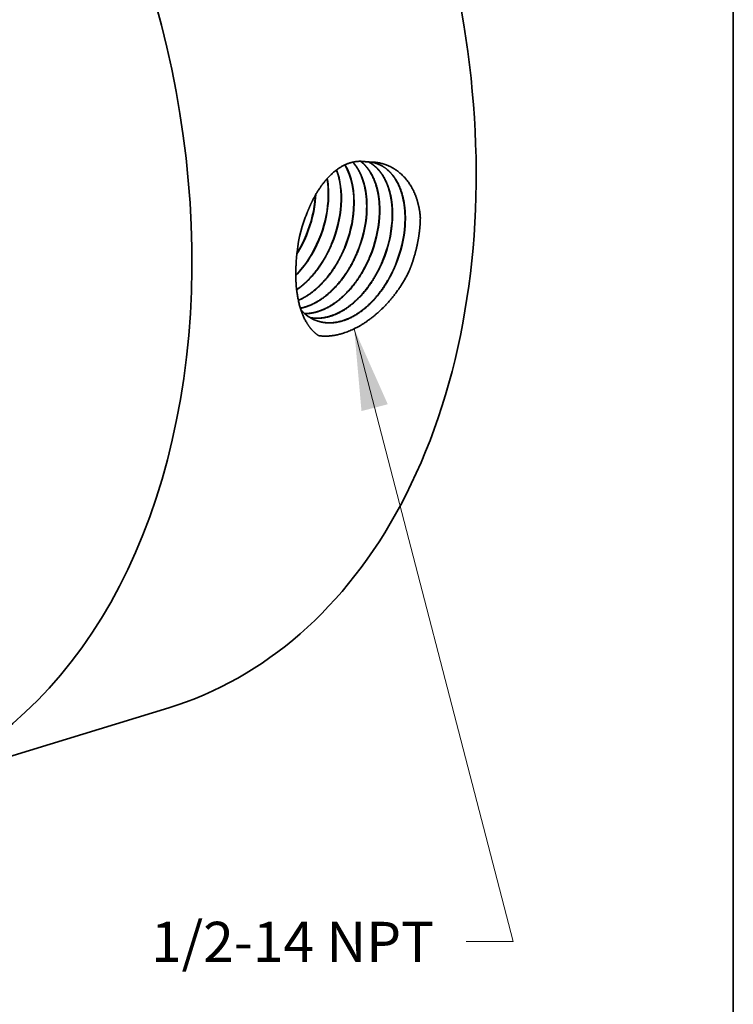
# Model space of a CAD drawing. Extents: x 0 to 10.8, y 0 to 8.3.
# Drawn here: x 9 to 10.8, y 3.4 to 5.8 of the extents above; entities that cross this region are included whole.
import ezdxf
from ezdxf.enums import TextEntityAlignment as Align

# ---------------------------------------------------------------- set-up
doc = ezdxf.new("R2010")
doc.units = 0
doc.header["$MEASUREMENT"] = 0
doc.layers.get('0').update_dxf_attribs({"lineweight": 13})
doc.layers.add('1', color=7, linetype='Continuous', lineweight=13)
doc.styles.get("Standard").update_dxf_attribs({"font": 'isocp.shx'})

# ---------------------------------------------------------------- blocks, each defined once
blk = doc.blocks.new('BLOCK32')
at = {"color": 7, "lineweight": 13, "ltscale": 0.03937}
blk.add_lwpolyline([(1.6388, -1.22), (2.3058, -3.7926), (2.109, -3.7926)], dxfattribs=at)
blk.add_solid([(1.7799, -1.5369), (1.6388, -1.22), (1.6695, -1.5656)], dxfattribs=at)
blk.add_text('1/2-14 NPT', height=0.16841, dxfattribs=at).set_placement((0.7859, -3.8786), (1.9743, -3.8786), align=Align.FIT)

msp = doc.modelspace()

# ---------------------------------------------------------------- linework, layer by layer
at = {"color": 7, "lineweight": 35, "ltscale": 0.0001096}
msp.add_line((9.7244, 5.3658), (9.7247, 5.3702), dxfattribs=at)
at = {"color": 7, "lineweight": 35, "ltscale": 0.000148633}
msp.add_line((9.7252, 5.3657), (9.7255, 5.3716), dxfattribs=at)
at = {"color": 7, "lineweight": 35, "ltscale": 1.08878e-06}
msp.add_line((9.7021, 5.272), (9.7021, 5.2721), dxfattribs=at)
at = {"color": 7, "lineweight": 35, "ltscale": 9.32079e-07}
msp.add_line((9.7028, 5.2718), (9.7028, 5.2719), dxfattribs=at)
at = {"color": 7, "lineweight": 35, "ltscale": 9.91227e-07}
msp.add_line((9.7333, 5.2616), (9.7333, 5.2616), dxfattribs=at)
at = {"color": 7, "lineweight": 35, "ltscale": 8.36091e-07}
msp.add_line((9.7341, 5.2614), (9.7341, 5.2614), dxfattribs=at)
at = {"color": 7, "lineweight": 35, "ltscale": 8.94858e-07}
msp.add_line((9.7646, 5.2512), (9.7646, 5.2512), dxfattribs=at)
at = {"color": 7, "lineweight": 35, "ltscale": 7.41263e-07}
msp.add_line((9.7653, 5.251), (9.7653, 5.251), dxfattribs=at)
at = {"color": 7, "lineweight": 35, "ltscale": 7.99652e-07}
msp.add_line((9.7959, 5.2407), (9.7959, 5.2408), dxfattribs=at)
at = {"color": 7, "lineweight": 35, "ltscale": 6.47573e-07}
msp.add_line((9.7966, 5.2405), (9.7966, 5.2406), dxfattribs=at)
at = {"color": 7, "lineweight": 35, "ltscale": 7.05588e-07}
msp.add_line((9.8271, 5.2303), (9.8271, 5.2303), dxfattribs=at)
at = {"color": 7, "lineweight": 35, "ltscale": 6.12648e-07}
msp.add_line((9.8584, 5.2199), (9.8584, 5.2199), dxfattribs=at)
at = {"color": 7, "lineweight": 35, "ltscale": 9.71396e-06}
msp.add_line((9.6777, 5.2063), (9.6777, 5.2059), dxfattribs=at)
at = {"color": 7, "lineweight": 35, "ltscale": 2.38311e-06}
msp.add_line((9.9551, 5.1851), (9.9551, 5.185), dxfattribs=at)
at = {"color": 7, "lineweight": 35, "ltscale": 0.01823}
msp.add_line((8.6677, 3.8991), (9.3649, 4.1125), dxfattribs=at)
at = {"color": 7, "lineweight": 35, "ltscale": 0.03937}
for points in [[(9.8585, 5.4518, 0.028141), (9.8479, 5.4525)], [(9.8715, 5.4492, 0.042039), (9.8585, 5.4518)], [(9.7558, 5.356, 0.05979), (9.7532, 5.4107)], [(9.7565, 5.3559, 0.06085), (9.7538, 5.4113)], [(9.7037, 5.3251, 0.015016), (9.6965, 5.3059)], [(9.6965, 5.3059, 0.071653), (9.6777, 5.2063)], [(9.9816, 5.2989, 0.011217), (9.9823, 5.3143)], [(9.6791, 5.2262, 0.043327), (9.7028, 5.2718)], [(9.6793, 5.2279, 0.041818), (9.7021, 5.272)]]:
    msp.add_lwpolyline(points, format="xyb", dxfattribs=at)
for centre, major_axis, ratio, start_param, end_param in [((8.8621, 5.7556), (0.5029, -1.643), 0.701208, 0.609851, 3.141577), ((8.1648, 5.5422), (0.5029, -1.643), 0.701208, 6.28317, 9.424763), ((9.6874, 5.2992), (-0.0633, -0.1845), 0.626332, 1.980923, 2.662655), ((9.6882, 5.2991), (-0.0632, -0.1844), 0.62632, 1.980433, 2.665781), ((9.6563, 5.3089), (-0.0636, -0.1837), 0.626562, 1.983987, 2.498592), ((9.6571, 5.3088), (-0.0635, -0.1836), 0.626588, 1.98387, 2.502433), ((9.5907, 5.3278), (-0.0665, -0.1841), 0.633559, 1.496261, 1.998582), ((9.5911, 5.3276), (-0.0667, -0.1843), 0.6344, 1.497501, 1.99934), ((9.6213, 5.3177), (-0.0669, -0.1853), 0.633515, 1.496157, 1.998549), ((9.6215, 5.3175), (-0.0671, -0.1856), 0.634539, 1.49757, 1.999311), ((9.6518, 5.3076), (-0.0673, -0.1865), 0.633528, 1.496127, 1.998542), ((9.652, 5.3074), (-0.0676, -0.1869), 0.634645, 1.497667, 1.999329), ((9.6822, 5.2976), (-0.0677, -0.1878), 0.633718, 1.496309, 1.9986), ((9.6826, 5.2973), (-0.068, -0.1881), 0.634582, 1.497511, 1.999239), ((9.7128, 5.2875), (-0.0681, -0.189), 0.633619, 1.496168, 1.998569), ((9.7131, 5.2873), (-0.0684, -0.1893), 0.63456, 1.497427, 1.999183), ((9.7433, 5.2774), (-0.0685, -0.1902), 0.633587, 1.496095, 1.998552), ((9.7435, 5.2772), (-0.0688, -0.1906), 0.634734, 1.497564, 1.999192), ((9.7738, 5.2673), (-0.0689, -0.1915), 0.633682, 1.496172, 1.998581), ((9.774, 5.2671), (-0.0692, -0.1918), 0.634697, 1.497491, 1.999157), ((9.8043, 5.2572), (-0.0694, -0.1927), 0.633698, 1.496142, 1.998568), ((9.8045, 5.257), (-0.0696, -0.193), 0.634761, 1.497512, 1.999137), ((9.6164, 5.3201), (-0.0678, -0.1896), 0.646561, 0.949409, 1.49268), ((9.6171, 5.3199), (-0.0678, -0.1896), 0.646596, 0.943766, 1.492775), ((9.798, 5.2671), (-0.068, -0.2055), 0.647066, 5.941853, 6.257051), ((8.8621, 5.7556), (0.5029, -1.643), 0.701208, 6.28317, 6.893036)]:
    msp.add_ellipse(centre, major_axis=major_axis, ratio=ratio, start_param=start_param, end_param=end_param, dxfattribs=at)
for points, knots in [([(9.8479, 5.4525), (9.8346, 5.4547), (9.8207, 5.4542), (9.8068, 5.4505), (9.7792, 5.4373), (9.7548, 5.4143), (9.7435, 5.4006), (9.728, 5.3777), (9.7151, 5.3524), (9.711, 5.3435), (9.7072, 5.3344), (9.7037, 5.3251)], [0, 0, 0, 0, 0, 0, 7.062864, 7.062864, 7.062864, 14.431232, 14.431232, 14.431232, 18.278183, 18.278183, 18.278183, 18.278183, 18.278183, 18.278183]), ([(9.85, 5.3266), (9.851, 5.3418), (9.8509, 5.3569), (9.8496, 5.3715), (9.8458, 5.3937), (9.839, 5.4137), (9.8362, 5.4207), (9.8309, 5.4316), (9.8246, 5.4413), (9.8219, 5.4449), (9.8192, 5.4483), (9.8163, 5.4515)], [0, 0, 0, 0, 0, 0, 6.324586, 6.324586, 6.324586, 9.992911, 9.992911, 9.992911, 12.341635, 12.341635, 12.341635, 12.341635, 12.341635, 12.341635]), ([(9.8507, 5.3264), (9.8517, 5.3417), (9.8516, 5.3568), (9.8503, 5.3715), (9.8465, 5.3938), (9.8397, 5.4138), (9.8368, 5.4208), (9.8314, 5.4317), (9.8251, 5.4414), (9.8224, 5.445), (9.8197, 5.4484), (9.8168, 5.4516)], [0, 0, 0, 0, 0, 0, 6.36072, 6.36072, 6.36072, 10.049979, 10.049979, 10.049979, 12.412331, 12.412331, 12.412331, 12.412331, 12.412331, 12.412331]), ([(9.8814, 5.3168), (9.8825, 5.3344), (9.8822, 5.3518), (9.8804, 5.3686), (9.8743, 5.3967), (9.8635, 5.4207), (9.8579, 5.4302), (9.85, 5.4406), (9.8409, 5.4491), (9.8391, 5.4507), (9.8373, 5.4522), (9.8355, 5.4536)], [0, 0, 0, 0, 0, 0, 7.303407, 7.303407, 7.303407, 12.905672, 12.905672, 12.905672, 14.210474, 14.210474, 14.210474, 14.210474, 14.210474, 14.210474]), ([(9.8821, 5.3166), (9.8833, 5.3343), (9.8829, 5.3517), (9.8811, 5.3686), (9.875, 5.3967), (9.8641, 5.4207), (9.8585, 5.4302), (9.8505, 5.4406), (9.8414, 5.4491), (9.8396, 5.4507), (9.8378, 5.4522), (9.836, 5.4536)], [0, 0, 0, 0, 0, 0, 7.337948, 7.337948, 7.337948, 12.967229, 12.967229, 12.967229, 14.278584, 14.278584, 14.278584, 14.278584, 14.278584, 14.278584]), ([(9.9128, 5.307), (9.9138, 5.3229), (9.9137, 5.3385), (9.9123, 5.3538), (9.9084, 5.3754), (9.9017, 5.3949), (9.8992, 5.401), (9.8912, 5.418), (9.8808, 5.4324), (9.873, 5.4405), (9.8644, 5.4471), (9.855, 5.4521)], [0, 0, 0, 0, 0, 0, 6.555454, 6.555454, 6.555454, 9.72786, 9.72786, 9.72786, 15.82255, 15.82255, 15.82255, 15.82255, 15.82255, 15.82255]), ([(9.9135, 5.3068), (9.9146, 5.3227), (9.9144, 5.3384), (9.913, 5.3537), (9.909, 5.3754), (9.9023, 5.3949), (9.8999, 5.401), (9.8918, 5.418), (9.8814, 5.4324), (9.8735, 5.4406), (9.8648, 5.4471), (9.8554, 5.4521)], [0, 0, 0, 0, 0, 0, 6.586984, 6.586984, 6.586984, 9.774705, 9.774705, 9.774705, 15.899881, 15.899881, 15.899881, 15.899881, 15.899881, 15.899881]), ([(9.9823, 5.3143), (9.9807, 5.3394), (9.9753, 5.3633), (9.9663, 5.385), (9.9427, 5.4205), (9.9105, 5.442), (9.8937, 5.4488), (9.8761, 5.452), (9.8585, 5.4518)], [0, 0, 0, 0, 0, 0, 9.832344, 9.832344, 9.832344, 19.026074, 19.026074, 19.026074, 19.026074, 19.026074, 19.026074]), ([(9.9442, 5.2972), (9.9453, 5.3151), (9.945, 5.3327), (9.9431, 5.3498), (9.9371, 5.3775), (9.9265, 5.4013), (9.9213, 5.4104), (9.9096, 5.4264), (9.8952, 5.4384), (9.8876, 5.4432), (9.8796, 5.4468), (9.8711, 5.4493)], [0, 0, 0, 0, 0, 0, 7.373136, 7.373136, 7.373136, 12.679315, 12.679315, 12.679315, 17.74781, 17.74781, 17.74781, 17.74781, 17.74781, 17.74781]), ([(9.9449, 5.297), (9.9461, 5.3149), (9.9457, 5.3326), (9.9438, 5.3497), (9.9378, 5.3775), (9.9271, 5.4013), (9.9219, 5.4104), (9.9101, 5.4265), (9.8957, 5.4384), (9.8881, 5.4432), (9.88, 5.4468), (9.8715, 5.4492)], [0, 0, 0, 0, 0, 0, 7.40701, 7.40701, 7.40701, 12.738061, 12.738061, 12.738061, 17.831356, 17.831356, 17.831356, 17.831356, 17.831356, 17.831356]), ([(9.9551, 5.1851), (9.9578, 5.1918), (9.9604, 5.1986), (9.9626, 5.205), (9.97, 5.2276), (9.9755, 5.2506), (9.9785, 5.2668), (9.9805, 5.2829), (9.9816, 5.2989)], [0, 0, 0, 0, 0, 0, 2.674701, 2.674701, 2.674701, 8.782678, 8.782678, 8.782678, 8.782678, 8.782678, 8.782678]), ([(9.6787, 5.1386), (9.6891, 5.1458), (9.6992, 5.1542), (9.7091, 5.1638), (9.7284, 5.1856), (9.7448, 5.2107), (9.7523, 5.2239), (9.7588, 5.2374), (9.7646, 5.2512)], [0, 0, 0, 0, 0, 0, 5.777949, 5.777949, 5.777949, 11.751057, 11.751057, 11.751057, 11.751057, 11.751057, 11.751057]), ([(9.6788, 5.1379), (9.6893, 5.1451), (9.6995, 5.1535), (9.7094, 5.1631), (9.7288, 5.185), (9.7454, 5.2102), (9.7529, 5.2235), (9.7596, 5.2371), (9.7653, 5.251)], [0, 0, 0, 0, 0, 0, 5.826272, 5.826272, 5.826272, 11.851184, 11.851184, 11.851184, 11.851184, 11.851184, 11.851184]), ([(9.6829, 5.1126), (9.6882, 5.1149), (9.6935, 5.1175), (9.6987, 5.1204), (9.7145, 5.1303), (9.7297, 5.1428), (9.7397, 5.1524), (9.7592, 5.1744), (9.7758, 5.1997), (9.7834, 5.2131), (9.79, 5.2267), (9.7959, 5.2407)], [0, 0, 0, 0, 0, 0, 2.816696, 2.816696, 2.816696, 8.630816, 8.630816, 8.630816, 14.664212, 14.664212, 14.664212, 14.664212, 14.664212, 14.664212]), ([(9.683, 5.112), (9.6997, 5.1192), (9.7161, 5.1295), (9.7316, 5.1425), (9.756, 5.1683), (9.7763, 5.1991), (9.7839, 5.2124), (9.7907, 5.2263), (9.7966, 5.2405)], [0, 0, 0, 0, 0, 0, 8.850946, 8.850946, 8.850946, 15.004066, 15.004066, 15.004066, 15.004066, 15.004066, 15.004066]), ([(9.6878, 5.0932), (9.7077, 5.0971), (9.7277, 5.1057), (9.7469, 5.1185), (9.7773, 5.1462), (9.8025, 5.1814), (9.8119, 5.197), (9.8201, 5.2134), (9.8271, 5.2303)], [0, 0, 0, 0, 0, 0, 10.367264, 10.367264, 10.367264, 17.644823, 17.644823, 17.644823, 17.644823, 17.644823, 17.644823]), ([(9.688, 5.0928), (9.7044, 5.096), (9.7211, 5.1024), (9.7373, 5.1118), (9.769, 5.1363), (9.7961, 5.1697), (9.8084, 5.1887), (9.8191, 5.209), (9.8279, 5.2301)], [0, 0, 0, 0, 0, 0, 8.646276, 8.646276, 8.646276, 17.746291, 17.746291, 17.746291, 17.746291, 17.746291, 17.746291]), ([(9.698, 5.0799), (9.7162, 5.0799), (9.7349, 5.084), (9.7536, 5.0923), (9.7903, 5.1163), (9.8219, 5.1524), (9.8363, 5.1734), (9.8485, 5.1961), (9.8584, 5.2199)], [0, 0, 0, 0, 0, 0, 9.630608, 9.630608, 9.630608, 19.82724, 19.82724, 19.82724, 19.82724, 19.82724, 19.82724]), ([(9.6983, 5.0796), (9.7165, 5.0795), (9.7353, 5.0836), (9.754, 5.0919), (9.7908, 5.1159), (9.8225, 5.152), (9.837, 5.1731), (9.8492, 5.1958), (9.8591, 5.2197)], [0, 0, 0, 0, 0, 0, 9.675161, 9.675161, 9.675161, 19.917273, 19.917273, 19.917273, 19.917273, 19.917273, 19.917273]), ([(9.7329, 5.0256), (9.7195, 5.0343), (9.7081, 5.0465), (9.699, 5.0617), (9.6844, 5.0967), (9.6776, 5.1378), (9.676, 5.16), (9.676, 5.1828), (9.6777, 5.2059)], [0, 0, 0, 0, 0, 0, 8.706959, 8.706959, 8.706959, 17.927739, 17.927739, 17.927739, 17.927739, 17.927739, 17.927739]), ([(9.7117, 5.07), (9.7231, 5.0679), (9.7349, 5.0677), (9.747, 5.0692), (9.7758, 5.0769), (9.8038, 5.0936), (9.8193, 5.1059), (9.8451, 5.1319), (9.8668, 5.1634), (9.8754, 5.1781), (9.8831, 5.1935), (9.8896, 5.2094)], [0, 0, 0, 0, 0, 0, 6.252328, 6.252328, 6.252328, 14.901825, 14.901825, 14.901825, 21.701623, 21.701623, 21.701623, 21.701623, 21.701623, 21.701623]), ([(9.712, 5.0698), (9.7234, 5.0677), (9.7353, 5.0674), (9.7473, 5.0689), (9.7762, 5.0765), (9.8043, 5.0932), (9.8199, 5.1055), (9.8457, 5.1315), (9.8675, 5.1631), (9.8761, 5.1778), (9.8838, 5.1933), (9.8904, 5.2092)], [0, 0, 0, 0, 0, 0, 6.280104, 6.280104, 6.280104, 14.966383, 14.966383, 14.966383, 21.794136, 21.794136, 21.794136, 21.794136, 21.794136, 21.794136]), ([(9.7263, 5.0629), (9.742, 5.0571), (9.759, 5.0549), (9.7767, 5.0566), (9.8129, 5.0675), (9.8471, 5.0917), (9.8634, 5.1071), (9.8861, 5.134), (9.9048, 5.1649), (9.9107, 5.176), (9.9161, 5.1874), (9.9209, 5.199)], [0, 0, 0, 0, 0, 0, 9.079847, 9.079847, 9.079847, 18.569187, 18.569187, 18.569187, 23.53104, 23.53104, 23.53104, 23.53104, 23.53104, 23.53104]), ([(9.7266, 5.0628), (9.7423, 5.0569), (9.7593, 5.0546), (9.7771, 5.0563), (9.8133, 5.0671), (9.8476, 5.0913), (9.864, 5.1067), (9.8867, 5.1336), (9.9055, 5.1646), (9.9114, 5.1757), (9.9168, 5.1871), (9.9216, 5.1988)], [0, 0, 0, 0, 0, 0, 9.119778, 9.119778, 9.119778, 18.648531, 18.648531, 18.648531, 23.630213, 23.630213, 23.630213, 23.630213, 23.630213, 23.630213]), ([(9.9551, 5.185), (9.9401, 5.1535), (9.9209, 5.1244), (9.8987, 5.0987), (9.8525, 5.057), (9.8025, 5.0323), (9.7784, 5.0249), (9.7549, 5.0225), (9.7329, 5.0256)], [0, 0, 0, 0, 0, 0, 12.845045, 12.845045, 12.845045, 24.64496, 24.64496, 24.64496, 24.64496, 24.64496, 24.64496])]:
    msp.add_open_spline(points, degree=5, knots=knots, dxfattribs=at)
at = {"layer": '1', "color": 7, "lineweight": 35, "ltscale": 0.03937}
msp.add_line((10.75, 8.25), (10.75, 0.25), dxfattribs=at)

# ---------------------------------------------------------------- block references
at = {"lineweight": 0, "xscale": 0.5844449999999999, "yscale": 0.5844449999999999, "zscale": 0.5844449999999999}
msp.add_blockref('BLOCK32', (8.8621, 5.7556), dxfattribs=at)

doc.saveas('drawing.dxf')
